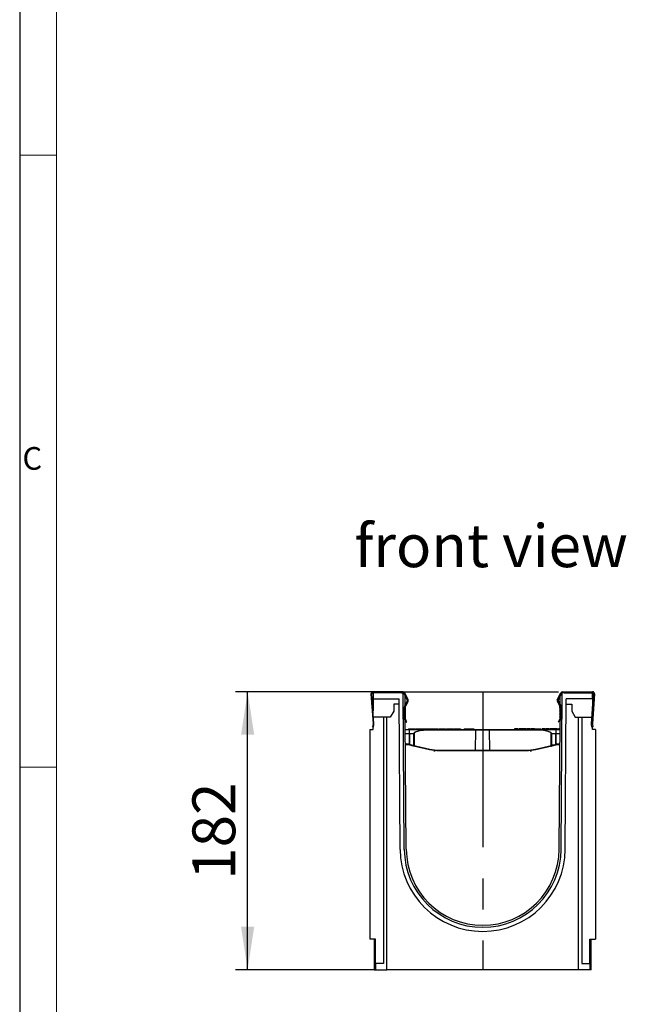
# Model space of a CAD drawing. Units: millimetres. Extents: x 56 to 3304, y 56 to 2320.
# Drawn here: x 56 to 453, y 1033 to 1676 of the extents above; entities that cross this region are included whole.
import ezdxf

# ---------------------------------------------------------------- set-up
doc = ezdxf.new("R2010")
doc.units = ezdxf.units.MM
doc.header["$LTSCALE"] = 8
doc.linetypes.add('CENTERX2', pattern=[20.32, 12.7, -2.54, 2.54, -2.54])
for name, color, linetype in [('HAURATON_CENTERLINE', 60, 'CENTERX2'), ('HAURATON_DIMENSIONING', 1, 'Continuous'), ('HAURATON_FRAME_LOGO', 1, 'Continuous'), ('HAURATON_TEXT', 40, 'Continuous')]:
    doc.layers.add(name, color=color, linetype=linetype)
doc.layers.add('HAURATON_PRODUCT_CONTOUR', color=7, linetype='Continuous', lineweight=25)
doc.styles.add('SLDTEXTSTYLE1', font='GOTHIC.TTF', dxfattribs={"width": 0.913})
doc.styles.add('SLDTEXTSTYLE2', font='ARIAL.TTF', dxfattribs={"width": 0.948})
doc.dimstyles.new('SLDDIMSTYLE0', dxfattribs={"dimtxt": 28, "dimasz": 28, "dimexe": 0, "dimexo": 0.0625, "dimgap": 7, "dimtad": 1, "dimdec": 0, "dimrnd": 1e-09, "dimzin": 12, "dimdsep": 46, "dimtxsty": 'SLDTEXTSTYLE2', "dimsah": 1, "dimcen": 0.09, "dimadec": 0, "dimazin": 3, "dimtfac": 1, "dimtdec": 0, "dimtofl": 0, "dimtmove": 0, "dimatfit": 3, "dimfxl": 1, "dimfrac": 2, "dimtolj": 1, "dimtzin": 12, "dimarcsym": 0})

# ---------------------------------------------------------------- blocks, each defined once
blk = doc.blocks.new('_D_8')
at = {"layer": 'HAURATON_DIMENSIONING'}
for p, q in [((286.86, 1237.22), (197.05, 1237.22)), ((205.05, 1055.62), (205.05, 1237.22)), ((287.75, 1055.62), (197.05, 1055.62))]:
    blk.add_line(p, q, dxfattribs=at)
for points in [[(205.05, 1237.22), (200.74, 1209.22), (209.35, 1209.22)], [(205.05, 1055.62), (209.35, 1083.62), (200.74, 1083.62)]]:
    blk.add_solid(points, dxfattribs=at)
at = {"layer": 'HAURATON_DIMENSIONING', "insert": (168.95, 1114.34), "char_height": 28, "attachment_point": 1, "rotation": 90, "style": 'SLDTEXTSTYLE2'}
blk.add_mtext('182', dxfattribs=at)

msp = doc.modelspace()

# ---------------------------------------------------------------- linework, layer by layer
at = {"layer": 'HAURATON_CENTERLINE'}
for p, q in [((306.73, 1237.22), (410.76, 1237.22)), ((358.75, 1237.22), (358.75, 1055.62))]:
    msp.add_line(p, q, dxfattribs=at)
at = {"layer": 'HAURATON_FRAME_LOGO'}
msp.add_line((56, 2320), (56, 56), dxfattribs=at)
at = {"layer": 'HAURATON_FRAME_LOGO', "lineweight": 18}
for p, q in [((80, 2296), (80, 80)), ((56, 1588), (80, 1588)), ((56, 1188), (80, 1188))]:
    msp.add_line(p, q, dxfattribs=at)
at = {"layer": 'HAURATON_PRODUCT_CONTOUR'}
for p, q in [((285.66, 1235.94), (287.04, 1216.25)), ((287.64, 1216.29), (286.26, 1235.98)), ((306.67, 1237.22), (286.86, 1237.22)), ((286.86, 1236.62), (287.05, 1236.62)), ((287.05, 1236.62), (287.05, 1232.62)), ((305.55, 1236.62), (287.05, 1236.62)), ((305.55, 1236.62), (306.67, 1236.62)), ((307.45, 1134.26), (306.73, 1236.32)), ((307.21, 1236.29), (309.44, 1231.71)), ((309.98, 1231.97), (307.75, 1236.55)), ((407.52, 1231.97), (409.75, 1236.55)), ((410.29, 1236.29), (408.05, 1231.71)), ((410.04, 1134.26), (410.76, 1236.32)), ((410.82, 1237.22), (430.63, 1237.22)), ((411.94, 1236.62), (410.82, 1236.62)), ((411.94, 1236.62), (430.45, 1236.62)), ((429.85, 1216.29), (431.23, 1235.98)), ((430.45, 1232.62), (430.45, 1236.62)), ((430.63, 1236.62), (430.45, 1236.62)), ((431.83, 1235.94), (430.45, 1216.25)), ((287.05, 1232.62), (304.06, 1232.62)), ((287.05, 1232.62), (287.05, 1224.79)), ((300.56, 1229.12), (300.56, 1224.62)), ((304.08, 1229.12), (300.56, 1229.12)), ((304.75, 1134.25), (304.06, 1232.62)), ((309.42, 1231.14), (307.87, 1228.46)), ((308.09, 1228.84), (308.05, 1234.14)), ((308.39, 1228.16), (309.94, 1230.84)), ((409.11, 1228.16), (407.56, 1230.84)), ((408.07, 1231.14), (409.62, 1228.46)), ((409.4, 1228.84), (409.44, 1234.14)), ((412.74, 1134.25), (413.43, 1232.62)), ((413.41, 1229.12), (416.93, 1229.12)), ((430.45, 1232.62), (413.43, 1232.62)), ((416.93, 1229.12), (416.93, 1224.62)), ((430.45, 1232.62), (430.45, 1224.79)), ((300.56, 1224.62), (298.25, 1220.62)), ((307.21, 1226.96), (307.71, 1227.46)), ((307.21, 1226.96), (307.59, 1226.58)), ((307.21, 1224.96), (307.59, 1225.35)), ((307.21, 1224.96), (307.59, 1224.58)), ((307.21, 1222.96), (307.59, 1223.35)), ((307.21, 1222.96), (307.59, 1222.58)), ((307.68, 1226.88), (307.51, 1226.31)), ((307.51, 1225.62), (307.65, 1225.13)), ((307.65, 1224.79), (307.51, 1224.31)), ((307.51, 1223.62), (307.65, 1223.13)), ((307.65, 1222.79), (307.51, 1222.31)), ((307.71, 1227.86), (307.71, 1227.05)), ((308.08, 1226.13), (308.26, 1226.7)), ((308.23, 1225.31), (308.08, 1225.79)), ((308.08, 1224.13), (308.23, 1224.62)), ((308.23, 1223.31), (308.08, 1223.79)), ((308.11, 1225.71), (308.11, 1226.2)), ((308.12, 1223.66), (308.12, 1224.25)), ((308.31, 1227.05), (308.31, 1227.86)), ((409.19, 1227.05), (409.19, 1227.86)), ((409.41, 1226.13), (409.24, 1226.7)), ((409.26, 1225.31), (409.41, 1225.79)), ((409.41, 1224.13), (409.26, 1224.62)), ((409.26, 1223.31), (409.41, 1223.79)), ((409.37, 1223.66), (409.37, 1224.25)), ((409.38, 1225.71), (409.39, 1226.2)), ((409.79, 1227.86), (409.79, 1227.05)), ((409.81, 1226.88), (409.98, 1226.31)), ((409.98, 1225.62), (409.84, 1225.13)), ((409.84, 1224.79), (409.98, 1224.31)), ((409.98, 1223.62), (409.84, 1223.13)), ((409.84, 1222.79), (409.98, 1222.31)), ((416.93, 1224.62), (419.24, 1220.62)), ((298.25, 1220.62), (287.34, 1220.62)), ((293.85, 1220.62), (293.85, 1059.62)), ((296.05, 1055.62), (296.05, 1220.62)), ((307.21, 1220.96), (307.59, 1221.35)), ((307.21, 1220.96), (307.59, 1220.58)), ((307.51, 1221.62), (307.65, 1221.13)), ((307.65, 1220.79), (307.51, 1220.31)), ((307.51, 1219.62), (307.67, 1219.1)), ((307.78, 1218.84), (308.65, 1217.32)), ((308.08, 1222.13), (308.23, 1222.62)), ((308.23, 1221.31), (308.08, 1221.79)), ((308.08, 1220.13), (308.23, 1220.62)), ((308.24, 1219.27), (308.08, 1219.79)), ((308.14, 1221.61), (308.13, 1222.3)), ((308.15, 1219.56), (308.15, 1220.34)), ((308.75, 1134.27), (308.16, 1218.17)), ((309.17, 1217.62), (308.3, 1219.14)), ((308.65, 1217.32), (309.17, 1217.62)), ((408.32, 1217.62), (409.2, 1219.14)), ((408.84, 1217.32), (408.32, 1217.62)), ((408.74, 1134.27), (409.33, 1218.17)), ((409.72, 1218.84), (408.84, 1217.32)), ((409.25, 1219.27), (409.41, 1219.79)), ((409.41, 1222.13), (409.26, 1222.62)), ((409.26, 1221.31), (409.41, 1221.79)), ((409.41, 1220.13), (409.26, 1220.62)), ((409.34, 1219.56), (409.35, 1220.34)), ((409.35, 1221.61), (409.36, 1222.3)), ((409.98, 1219.62), (409.83, 1219.1)), ((409.98, 1221.62), (409.84, 1221.13)), ((409.84, 1220.79), (409.98, 1220.31)), ((419.24, 1220.62), (430.15, 1220.62)), ((421.45, 1055.62), (421.45, 1220.62)), ((423.65, 1220.62), (423.65, 1059.62)), ((285.05, 1212.62), (285.05, 1075.62)), ((285.05, 1212.62), (287.05, 1212.62)), ((287.03, 1216.09), (286.68, 1214.3)), ((286.68, 1214.3), (287.27, 1214.19)), ((287.05, 1212.62), (287.05, 1214.23)), ((287.27, 1214.19), (287.62, 1215.98)), ((308.2, 1212.62), (310.75, 1212.62)), ((310.21, 1212.92), (310.21, 1212.62)), ((310.21, 1212.92), (312.09, 1212.92)), ((310.75, 1212.62), (324.82, 1212.62)), ((312.09, 1212.92), (312.09, 1212.62)), ((312.09, 1212.92), (314.33, 1212.92)), ((314.33, 1212.92), (314.33, 1212.62)), ((314.75, 1212.96), (314.75, 1212.62)), ((314.75, 1212.92), (317.13, 1212.92)), ((317.13, 1212.92), (317.13, 1212.62)), ((317.13, 1212.92), (319.52, 1212.92)), ((319.52, 1212.62), (319.52, 1212.96)), ((319.71, 1212.92), (319.71, 1212.62)), ((319.71, 1212.92), (320.96, 1212.92)), ((320.96, 1212.92), (320.96, 1212.62)), ((320.96, 1212.92), (322.15, 1212.92)), ((322.15, 1212.92), (322.15, 1212.62)), ((322.15, 1212.92), (322.99, 1212.92)), ((322.99, 1212.92), (322.99, 1212.62)), ((323.16, 1212.92), (323.16, 1212.62)), ((323.16, 1212.92), (325.01, 1212.92)), ((324.82, 1212.62), (354.36, 1212.62)), ((354.2, 1212.13), (324.91, 1212.13)), ((325.01, 1212.92), (325.01, 1212.62)), ((325.01, 1212.92), (329.55, 1212.92)), ((329.55, 1212.92), (329.55, 1212.62)), ((330.31, 1212.92), (330.31, 1212.62)), ((330.31, 1212.92), (331.5, 1212.92)), ((331.5, 1212.92), (331.5, 1212.62)), ((331.5, 1212.92), (332.46, 1212.92)), ((332.46, 1212.92), (332.46, 1212.62)), ((332.46, 1212.92), (333.23, 1212.92)), ((333.23, 1212.92), (333.23, 1212.62)), ((333.23, 1212.92), (334.42, 1212.92)), ((334.42, 1212.92), (334.42, 1212.62)), ((335, 1212.92), (335, 1212.62)), ((335, 1212.92), (336.85, 1212.92)), ((336.85, 1212.92), (336.85, 1212.62)), ((336.85, 1212.92), (339.29, 1212.92)), ((339.29, 1212.92), (339.29, 1212.62)), ((339.46, 1212.92), (339.58, 1212.92)), ((339.58, 1212.92), (339.58, 1212.62)), ((340.1, 1212.92), (340.1, 1212.62)), ((340.1, 1212.92), (341.98, 1212.92)), ((341.98, 1212.92), (341.98, 1212.62)), ((341.98, 1212.92), (343.03, 1212.92)), ((343.03, 1212.92), (343.03, 1212.62)), ((343.03, 1212.92), (344.21, 1212.92)), ((344.21, 1212.92), (344.21, 1212.62)), ((346.55, 1212.92), (346.55, 1212.62)), ((346.55, 1212.92), (352.95, 1212.92)), ((348.06, 1212.96), (348.06, 1212.92)), ((348.06, 1212.96), (348.06, 1212.92)), ((351.44, 1212.92), (351.44, 1212.96)), ((351.44, 1212.92), (351.44, 1212.96)), ((352.95, 1212.92), (352.95, 1212.62)), ((354.13, 1199.13), (354.2, 1212.13)), ((363.29, 1212.13), (354.2, 1212.13)), ((354.36, 1212.62), (363.13, 1212.62)), ((363.13, 1212.62), (392.67, 1212.62)), ((363.36, 1199.13), (363.29, 1212.13)), ((392.59, 1212.13), (363.29, 1212.13)), ((379.6, 1212.92), (379.6, 1212.62)), ((380.68, 1212.92), (379.6, 1212.92)), ((380.68, 1212.92), (380.68, 1212.62)), ((381.8, 1212.92), (380.68, 1212.92)), ((381.8, 1212.92), (381.8, 1212.62)), ((382.29, 1212.92), (382.29, 1212.62)), ((383.38, 1212.92), (382.29, 1212.92)), ((383.38, 1212.92), (383.38, 1212.62)), ((384.49, 1212.92), (383.38, 1212.92)), ((384.49, 1212.92), (384.49, 1212.62)), ((384.85, 1212.92), (384.85, 1212.62)), ((386.06, 1212.92), (384.85, 1212.92)), ((386.06, 1212.92), (386.06, 1212.62)), ((387.23, 1212.92), (386.06, 1212.92)), ((387.23, 1212.92), (387.23, 1212.62)), ((387.54, 1212.92), (387.54, 1212.62)), ((389.69, 1212.92), (387.54, 1212.92)), ((389.69, 1212.92), (389.69, 1212.62)), ((390.23, 1212.92), (390.23, 1212.62)), ((390.64, 1212.92), (390.23, 1212.92)), ((390.7, 1212.92), (390.64, 1212.92)), ((390.64, 1212.92), (390.64, 1212.62)), ((390.7, 1212.92), (390.7, 1212.62)), ((392.61, 1212.92), (390.7, 1212.92)), ((392.61, 1212.92), (392.61, 1212.62)), ((392.67, 1212.62), (393.17, 1212.61)), ((392.67, 1212.62), (406.74, 1212.62)), ((392.75, 1212.92), (392.75, 1212.62)), ((392.75, 1212.92), (393.75, 1212.92)), ((393.75, 1212.92), (393.75, 1212.62)), ((393.75, 1212.92), (396.68, 1212.92)), ((396.68, 1212.92), (396.68, 1212.62)), ((397.51, 1212.92), (397.51, 1212.62)), ((397.64, 1212.92), (397.64, 1212.62)), ((399.08, 1212.92), (397.64, 1212.92)), ((399.08, 1212.92), (399.08, 1212.62)), ((399.44, 1212.92), (399.08, 1212.92)), ((399.44, 1212.92), (399.44, 1212.62)), ((399.48, 1212.92), (399.48, 1212.62)), ((399.8, 1212.92), (399.48, 1212.92)), ((399.8, 1212.92), (399.8, 1212.62)), ((400.29, 1212.92), (400.29, 1212.62)), ((401.38, 1212.92), (400.29, 1212.92)), ((401.38, 1212.92), (401.38, 1212.62)), ((402.49, 1212.92), (401.38, 1212.92)), ((402.49, 1212.92), (402.49, 1212.62)), ((402.85, 1212.92), (402.85, 1212.62)), ((404.06, 1212.92), (402.85, 1212.92)), ((404.06, 1212.92), (404.06, 1212.62)), ((405.23, 1212.92), (404.06, 1212.92)), ((405.23, 1212.92), (405.23, 1212.62)), ((405.54, 1212.92), (405.54, 1212.62)), ((407.69, 1212.92), (405.54, 1212.92)), ((406.74, 1212.62), (409.29, 1212.62)), ((407.69, 1212.92), (407.69, 1212.62)), ((408.23, 1212.92), (408.23, 1212.62)), ((408.64, 1212.92), (408.23, 1212.92)), ((408.64, 1212.92), (408.64, 1212.62)), ((408.7, 1212.92), (408.64, 1212.92)), ((408.7, 1212.92), (408.7, 1212.62)), ((409.29, 1212.92), (408.7, 1212.92)), ((430.22, 1214.19), (429.87, 1215.98)), ((430.81, 1214.3), (430.22, 1214.19)), ((430.45, 1212.62), (430.45, 1214.23)), ((432.45, 1212.62), (430.45, 1212.62)), ((430.46, 1216.09), (430.81, 1214.3)), ((432.45, 1212.62), (432.45, 1075.62)), ((310.89, 1209.67), (308.22, 1209.67)), ((313.74, 1209.67), (310.95, 1209.67)), ((313.77, 1202.22), (313.74, 1209.67)), ((313.87, 1209.67), (313.9, 1202.22)), ((403.59, 1202.22), (403.62, 1209.67)), ((403.75, 1209.67), (403.72, 1202.22)), ((406.54, 1209.67), (403.75, 1209.67)), ((409.27, 1209.67), (406.6, 1209.67)), ((308.27, 1203.13), (308.75, 1203.13)), ((308.75, 1202.62), (308.27, 1202.62)), ((308.75, 1203.13), (308.75, 1202.62)), ((311.12, 1202.34), (310.8, 1202.41)), ((310.96, 1202.91), (311.29, 1202.83)), ((313.6, 1201.73), (311.12, 1202.34)), ((324, 1199.19), (313.6, 1201.73)), ((328.75, 1198.62), (324, 1199.19)), ((324.21, 1199.69), (328.8, 1199.13)), ((354.29, 1198.62), (328.75, 1198.62)), ((328.8, 1199.13), (354.13, 1199.13)), ((354.13, 1199.13), (363.36, 1199.13)), ((363.2, 1198.62), (354.29, 1198.62)), ((388.75, 1198.62), (363.2, 1198.62)), ((363.36, 1199.13), (388.7, 1199.13)), ((388.7, 1199.13), (393.28, 1199.69)), ((393.49, 1199.19), (388.75, 1198.62)), ((403.89, 1201.73), (393.49, 1199.19)), ((406.38, 1202.34), (403.89, 1201.73)), ((406.2, 1202.83), (406.53, 1202.91)), ((406.69, 1202.41), (406.38, 1202.34)), ((408.75, 1203.13), (408.75, 1202.62)), ((408.75, 1203.13), (409.23, 1203.13)), ((409.22, 1202.62), (408.75, 1202.62)), ((288.75, 1075.62), (285.05, 1075.62)), ((287.75, 1075.62), (287.75, 1055.62)), ((288.75, 1059.62), (288.75, 1075.62)), ((428.75, 1075.62), (432.45, 1075.62)), ((428.75, 1059.62), (428.75, 1075.62)), ((429.75, 1055.62), (429.75, 1075.62)), ((287.75, 1055.62), (288.75, 1055.62)), ((288.75, 1059.62), (288.75, 1055.62)), ((293.85, 1059.62), (288.75, 1059.62)), ((288.75, 1055.62), (296.05, 1055.62)), ((421.45, 1055.62), (296.05, 1055.62)), ((428.75, 1055.62), (421.45, 1055.62)), ((423.65, 1059.62), (428.75, 1059.62)), ((428.75, 1059.62), (428.75, 1055.62)), ((429.75, 1055.62), (428.75, 1055.62))]:
    msp.add_line(p, q, dxfattribs=at)
at = {"layer": 'HAURATON_PRODUCT_CONTOUR', "flags": 128}
for points in [[(308.05, 1234.14), (308.03, 1234.47), (307.99, 1234.69)], [(409.44, 1234.14), (409.47, 1234.47), (409.51, 1234.69)], [(313.74, 1209.67), (313.76, 1209.85), (313.85, 1210.15), (314.03, 1210.44), (314.63, 1210.96), (315.22, 1211.3), (317.48, 1212.03), (319.93, 1212.41), (324.82, 1212.62)], [(324.91, 1212.13), (320.05, 1211.95), (317.67, 1211.65), (315.35, 1211.03), (314.75, 1210.75), (314.16, 1210.31), (313.98, 1210.07), (313.88, 1209.82), (313.87, 1209.67)], [(354.2, 1212.13), (354.21, 1212.23), (354.22, 1212.32), (354.23, 1212.4), (354.25, 1212.48), (354.28, 1212.54), (354.3, 1212.59), (354.33, 1212.61), (354.36, 1212.62)], [(363.29, 1212.13), (363.29, 1212.23), (363.28, 1212.32), (363.26, 1212.4), (363.24, 1212.48), (363.22, 1212.54), (363.19, 1212.59), (363.16, 1212.61), (363.13, 1212.62)], [(403.62, 1209.67), (403.58, 1209.93), (403.42, 1210.21), (403.01, 1210.58), (401.5, 1211.25), (398.45, 1211.85), (395.24, 1212.08), (392.59, 1212.13)], [(393.17, 1212.61), (395.35, 1212.57), (398.52, 1212.29), (401.63, 1211.57), (403.14, 1210.76), (403.55, 1210.31), (403.7, 1209.98), (403.75, 1209.67)], [(310.9, 1202.91), (310.9, 1205.62), (310.89, 1209.67)], [(310.95, 1209.67), (310.95, 1207.62), (310.96, 1202.91)], [(406.53, 1202.91), (406.53, 1203.62), (406.54, 1209.67)], [(406.6, 1209.67), (406.59, 1205.62), (406.59, 1202.91)], [(311.29, 1202.83), (312.26, 1202.6), (313.77, 1202.22)], [(313.9, 1202.22), (313.87, 1202.12), (313.84, 1202.03), (313.81, 1201.94), (313.77, 1201.86), (313.72, 1201.8), (313.68, 1201.76), (313.64, 1201.73), (313.6, 1201.73)], [(313.9, 1202.22), (314.81, 1202), (318.53, 1201.08), (324.21, 1199.69)], [(354.13, 1199.13), (354.13, 1199.03), (354.14, 1198.94), (354.16, 1198.85), (354.18, 1198.77), (354.2, 1198.71), (354.23, 1198.66), (354.26, 1198.63), (354.29, 1198.62)], [(363.36, 1199.13), (363.36, 1199.03), (363.35, 1198.94), (363.34, 1198.85), (363.32, 1198.77), (363.29, 1198.71), (363.26, 1198.66), (363.23, 1198.63), (363.2, 1198.62)], [(393.28, 1199.69), (394.24, 1199.92), (398.03, 1200.86), (403.59, 1202.22)], [(403.59, 1202.22), (403.62, 1202.12), (403.65, 1202.03), (403.69, 1201.94), (403.73, 1201.86), (403.77, 1201.8), (403.81, 1201.76), (403.85, 1201.73), (403.89, 1201.73)], [(403.72, 1202.22), (404.69, 1202.46), (406.2, 1202.83)]]:
    msp.add_lwpolyline(points, dxfattribs=at)
at = {"layer": 'HAURATON_PRODUCT_CONTOUR'}
for centre, radius, start, end in [((286.86, 1236.02), 1.2, 90, 184), ((286.86, 1236.02), 0.6, 90, 184), ((305.55, 1234.12), 2.5, 61.7146, 90), ((306.67, 1236.02), 1.2, 25.97, 90), ((306.67, 1236.02), 0.6, 25.97, 90), ((305.55, 1234.12), 2.5, 38.9304, 61.7146), ((410.82, 1236.02), 1.2, 90, 154.03), ((411.94, 1234.12), 2.5, 118.2854, 141.0696), ((410.82, 1236.02), 0.6, 90, 154.03), ((411.94, 1234.12), 2.5, 90, 118.2854), ((430.63, 1236.02), 1.2, 356, 90), ((430.63, 1236.02), 0.6, 356, 90), ((308.9, 1231.44), 0.6, 329.97, 25.97), ((308.9, 1231.44), 1.2, 329.97, 25.97), ((408.59, 1231.44), 1.2, 154.03, 210.03), ((408.59, 1231.44), 0.6, 154.03, 210.03), ((308.66, 1225.96), 1.2, 163.30076, 196.69924), ((308.66, 1223.96), 1.2, 163.30076, 196.69924), ((307.08, 1224.96), 0.6, 343.30076, 16.69924), ((307.08, 1222.96), 0.6, 343.30076, 16.69924), ((307.11, 1227.05), 0.6, 343.30076, 0), ((308.91, 1227.86), 1.2, 149.97, 180), ((308.66, 1225.96), 0.6, 163.30076, 196.69924), ((308.66, 1223.96), 0.6, 163.30076, 196.69924), ((307.08, 1224.96), 1.2, 343.30076, 16.69924), ((307.08, 1222.96), 1.2, 343.30076, 16.69924), ((307.11, 1227.05), 1.2, 343.30076, 0), ((308.91, 1227.86), 0.6, 149.97, 180), ((408.59, 1227.86), 0.6, 0, 30.03), ((410.39, 1227.05), 1.2, 180, 196.69924), ((410.41, 1224.96), 1.2, 163.30076, 196.69924), ((410.41, 1222.96), 1.2, 163.30076, 196.69924), ((408.83, 1225.96), 0.6, 343.30076, 16.69924), ((408.83, 1223.96), 0.6, 343.30076, 16.69924), ((408.59, 1227.86), 1.2, 0, 30.03), ((410.39, 1227.05), 0.6, 180, 196.69924), ((410.41, 1224.96), 0.6, 163.30076, 196.69924), ((410.41, 1222.96), 0.6, 163.30076, 196.69924), ((408.83, 1225.96), 1.2, 343.30076, 16.69924), ((408.83, 1223.96), 1.2, 343.30076, 16.69924), ((286.44, 1216.21), 0.6, 349, 4), ((286.44, 1216.21), 1.2, 349, 4), ((308.66, 1221.96), 1.2, 163.30076, 196.69924), ((308.66, 1219.96), 1.2, 163.30076, 196.69924), ((307.08, 1220.96), 0.6, 343.30076, 16.69924), ((308.81, 1219.44), 1.2, 196.69924, 210), ((308.66, 1221.96), 0.6, 163.30076, 196.69924), ((308.66, 1219.96), 0.6, 163.30076, 196.69924), ((307.08, 1220.96), 1.2, 343.30076, 16.69924), ((308.81, 1219.44), 0.6, 196.69924, 210), ((408.68, 1219.44), 0.6, 330, 343.30076), ((410.41, 1220.96), 1.2, 163.30076, 196.69924), ((408.83, 1221.96), 0.6, 343.30076, 16.69924), ((408.83, 1219.96), 0.6, 343.30076, 16.69924), ((408.68, 1219.44), 1.2, 330, 343.30076), ((410.41, 1220.96), 0.6, 163.30076, 196.69924), ((408.83, 1221.96), 1.2, 343.30076, 16.69924), ((408.83, 1219.96), 1.2, 343.30076, 16.69924), ((431.05, 1216.21), 1.2, 176, 191), ((431.05, 1216.21), 0.6, 176, 191), ((300.99, 1210.48), 9.99, 355.39909, 12.40071), ((297.06, 1210.48), 13.86, 356.67605, 8.89652), ((324.1, 1212.25), 0.815, 351.67951, 27.27215), ((393.39, 1212.25), 0.815, 152.72785, 188.32049), ((416.5, 1210.48), 9.99, 167.59929, 184.60091), ((420.44, 1210.48), 13.86, 171.10348, 183.32395), ((310.92, 1181.2), 28.48, 89.94217, 90.05783), ((313.8, 1182.81), 26.86, 89.86323, 90.13677), ((403.69, 1182.81), 26.86, 89.86323, 90.13677), ((406.57, 1181.2), 28.48, 89.94217, 90.05783), ((308.75, 1192.63), 10.5, 78.15143, 90), ((308.75, 1192.62), 10, 78.15143, 90), ((345.79, 1195.46), 35.68, 167.94498, 168.76162), ((309.71, 1203.03), 1.26, 330.14782, 354.19678), ((310.93, 1174.43), 28.48, 89.94214, 90.05786), ((310, 1203.01), 1.31, 328.95695, 352.13411), ((312.2, 1202.47), 1.59, 332.15946, 351.07498), ((313.83, 1175.37), 26.86, 89.863, 90.137), ((323.34, 1199.76), 0.877, 319.53792, 355.10356), ((328.75, 1218.62), 20, 264.29254, 266.86287), ((327.68, 1199.15), 0.5, 227.18365, 266.86287), ((327.47, 1199), 1.33, 343.31709, 5.50701), ((390.02, 1199), 1.33, 174.49299, 196.68291), ((389.81, 1199.15), 0.5, 273.13713, 313.91081), ((388.75, 1218.62), 20, 273.13713, 275.70746), ((394.15, 1199.76), 0.877, 184.89644, 220.46208), ((403.66, 1175.37), 26.86, 89.863, 90.137), ((405.29, 1202.47), 1.59, 188.92502, 207.84054), ((407.49, 1203.01), 1.31, 187.86589, 211.04305), ((407.78, 1203.03), 1.26, 185.80322, 209.85218), ((406.56, 1174.43), 28.48, 89.94214, 90.05786), ((408.75, 1192.63), 10.5, 90, 101.84857), ((371.7, 1195.46), 35.68, 11.23838, 12.05502), ((408.75, 1192.62), 10, 90, 101.84857), ((358.75, 1134.62), 54, 180.4, 359.6), ((358.75, 1134.62), 51.3, 180.4, 359.6), ((358.75, 1134.62), 50, 180.4, 359.6)]:
    msp.add_arc(centre, radius, start, end, dxfattribs=at)

# ---------------------------------------------------------------- texts
at = {"layer": 'HAURATON_FRAME_LOGO', "insert": (57.79, 1397.17), "char_height": 14.82, "attachment_point": 1, "style": 'SLDTEXTSTYLE1'}
msp.add_mtext('C', dxfattribs=at)
at = {"layer": 'HAURATON_TEXT', "insert": (364.23, 1346.69), "char_height": 28, "attachment_point": 2, "style": 'SLDTEXTSTYLE2'}
msp.add_mtext('front view', dxfattribs=at)

# ---------------------------------------------------------------- dimensions: what is measured, and where the dimension line sits
at = {"layer": 'HAURATON_DIMENSIONING'}
dim = msp.add_linear_dim(base=(205.05, 1237.22), p1=(287.75, 1055.62), p2=(286.86, 1237.22), angle=90, dimstyle='SLDDIMSTYLE0', dxfattribs=at)
dim.commit()
dim.dimension.update_dxf_attribs({"geometry": '_D_8', "text_midpoint": (205.05, 1146.42), "dimtype": 160})

doc.saveas('drawing.dxf')
